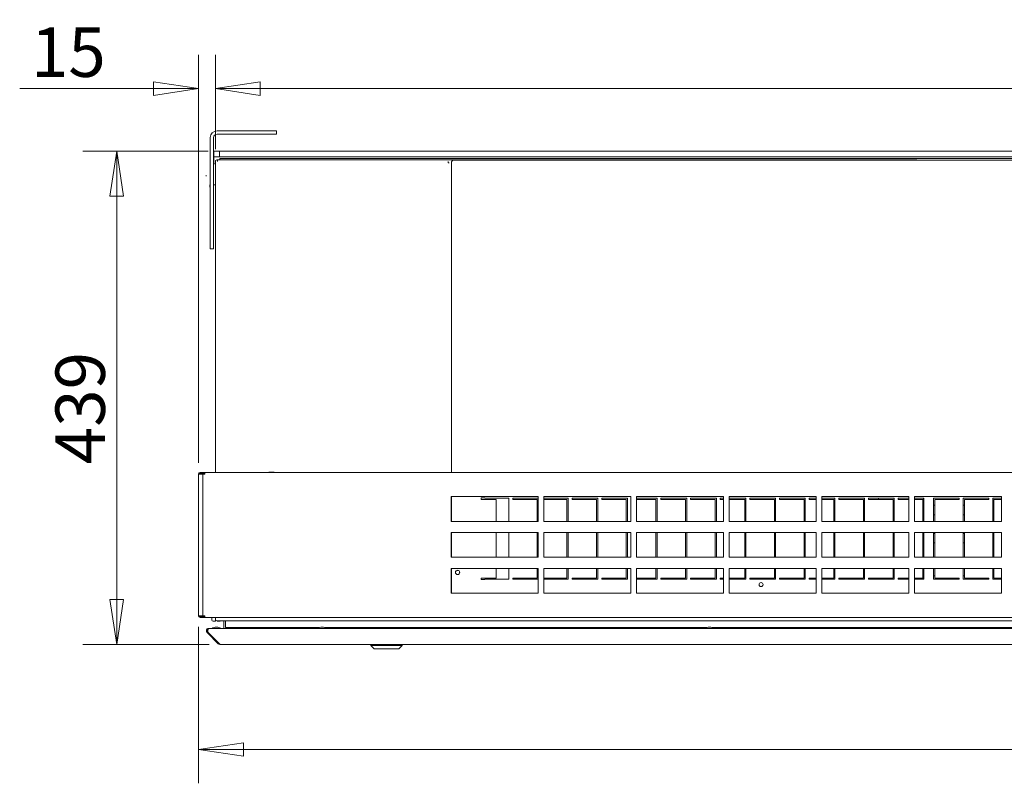
# Model space of a CAD drawing. Units: millimetres. Extents: x 160 to 5780, y 106 to 4040.
# Drawn here: x 1897 to 2774, y 2273 to 2953 of the extents above; entities that cross this region are included whole.
import ezdxf

# ---------------------------------------------------------------- set-up
doc = ezdxf.new("R2010")
doc.units = ezdxf.units.MM
doc.header["$LTSCALE"] = 20
doc.layers.add('Dimension (ISO)', color=9, linetype='Continuous', lineweight=5, true_color=0x808080)
doc.layers.add('Visible (Drawing)', color=7, linetype='Continuous', lineweight=5)
doc.styles.add('Arial 220', font='arial.ttf')
doc.dimstyles.new('Default (Drawing)', dxfattribs={"dimscale": 20, "dimtxt": 2.2, "dimasz": 2, "dimexe": 1.5, "dimexo": 0.5, "dimgap": 0.5, "dimtad": 1, "dimdec": 0, "dimrnd": 1e-08, "dimtxsty": 'Arial 220', "dimblk": 'Filled-1', "dimcen": 0.09, "dimdle": 6, "dimclrd": 256, "dimclre": 256, "dimclrt": 7, "dimazin": 2, "dimtfac": 0.545455, "dimtmove": 0, "dimatfit": 3, "dimfxl": 1, "dimtolj": 1, "dimtzin": 0, "dimlwd": -1, "dimlwe": -1, "dimarcsym": 0})

# ---------------------------------------------------------------- blocks, each defined once
blk = doc.blocks.new('Filled-1')
at = {"color": 0}
for p, q in [((0, 0), (-1, 0.15)), ((-1, 0.15), (-1, -0.15)), ((-1, 0), (0, 0)), ((-1, -0.15), (0, 0))]:
    blk.add_line(p, q, dxfattribs=at)
at = {"color": 0, "flags": 128}
blk.add_lwpolyline([(-1, -0.15), (0, 0), (-1, 0.15), (-1, -0.15)], dxfattribs=at)
at = {"color": 0}
blk.add_solid([(-1, -0.15), (0, 0), (-1, 0.15), (-1, -0.15)], dxfattribs=at)
blk = doc.blocks.new('*D24')
at = {"layer": 'Defpoints', "color": 0, "transparency": 16777216}
for p in [(2075.34, 2835.57), (1983.74, 2396.82), (2075.95, 2396.82)]:
    blk.add_point(p, dxfattribs=at)
at = {"layer": 'Dimension (ISO)', "transparency": 16777216}
for p, q in [((2065.34, 2835.57), (1953.74, 2835.57)), ((1983.74, 2795.57), (1983.74, 2436.82)), ((2065.95, 2396.82), (1953.74, 2396.82))]:
    blk.add_line(p, q, dxfattribs=at)
at = {"layer": 'Dimension (ISO)', "transparency": 16777216, "xscale": 40, "yscale": 40, "zscale": 40}
for p, rotation in [((1983.74, 2835.57), 90), ((1983.74, 2396.82), 270)]:
    blk.add_blockref('Filled-1', p, dxfattribs=dict(at, rotation=rotation))
at = {"layer": 'Dimension (ISO)', "color": 7, "transparency": 16777216, "insert": (1951.26, 2557.05), "char_height": 44, "attachment_point": 4, "rotation": 90, "style": 'Arial 220'}
blk.add_mtext('\\A1;439', dxfattribs=at)
blk = doc.blocks.new('*D35')
at = {"layer": 'Defpoints', "color": 0, "transparency": 16777216}
for p in [(2056.6, 2422.27), (3656.6, 2422.27), (3656.6, 2303.2)]:
    blk.add_point(p, dxfattribs=at)
at = {"layer": 'Dimension (ISO)', "transparency": 16777216}
for p, q in [((2056.6, 2412.27), (2056.6, 2273.2)), ((3656.6, 2412.27), (3656.6, 2273.2)), ((2096.6, 2303.2), (3616.6, 2303.2))]:
    blk.add_line(p, q, dxfattribs=at)
at = {"layer": 'Dimension (ISO)', "transparency": 16777216, "xscale": 40, "yscale": 40, "zscale": 40, "rotation": 180}
blk.add_blockref('Filled-1', (2056.6, 2303.2), dxfattribs=at)
at = {"layer": 'Dimension (ISO)', "transparency": 16777216, "xscale": 40, "yscale": 40, "zscale": 40}
blk.add_blockref('Filled-1', (3656.6, 2303.2), dxfattribs=at)
at = {"layer": 'Dimension (ISO)', "color": 7, "transparency": 16777216, "insert": (2793.04, 2335.67), "char_height": 44, "attachment_point": 4, "style": 'Arial 220'}
blk.add_mtext('\\A1;1600', dxfattribs=at)
blk = doc.blocks.new('*D46')
at = {"layer": 'Defpoints', "color": 0, "transparency": 16777216}
for p in [(3641.6, 2891.27), (2071.6, 2827.49), (3641.6, 2827.49)]:
    blk.add_point(p, dxfattribs=at)
at = {"layer": 'Dimension (ISO)', "transparency": 16777216}
for p, q in [((2071.6, 2837.49), (2071.6, 2921.27)), ((3641.6, 2837.49), (3641.6, 2921.27)), ((2111.6, 2891.27), (3601.6, 2891.27))]:
    blk.add_line(p, q, dxfattribs=at)
at = {"layer": 'Dimension (ISO)', "transparency": 16777216, "xscale": 40, "yscale": 40, "zscale": 40, "rotation": 180}
blk.add_blockref('Filled-1', (2071.6, 2891.27), dxfattribs=at)
at = {"layer": 'Dimension (ISO)', "transparency": 16777216, "xscale": 40, "yscale": 40, "zscale": 40}
blk.add_blockref('Filled-1', (3641.6, 2891.27), dxfattribs=at)
at = {"layer": 'Dimension (ISO)', "color": 7, "transparency": 16777216, "insert": (2796.55, 2923.74), "char_height": 44, "attachment_point": 4, "style": 'Arial 220'}
blk.add_mtext('\\A1;1570', dxfattribs=at)
blk = doc.blocks.new('*D47')
at = {"layer": 'Defpoints', "color": 0, "transparency": 16777216}
for p in [(2071.6, 2891.27), (2071.6, 2827.49), (2056.6, 2548.27)]:
    blk.add_point(p, dxfattribs=at)
at = {"layer": 'Dimension (ISO)', "transparency": 16777216}
for p, q in [((2056.6, 2558.27), (2056.6, 2921.27)), ((2071.6, 2837.49), (2071.6, 2921.27)), ((2016.6, 2891.27), (1897.38, 2891.27)), ((2111.6, 2891.27), (2151.6, 2891.27))]:
    blk.add_line(p, q, dxfattribs=at)
at = {"layer": 'Dimension (ISO)', "transparency": 16777216, "xscale": 40, "yscale": 40, "zscale": 40}
blk.add_blockref('Filled-1', (2056.6, 2891.27), dxfattribs=at)
at = {"layer": 'Dimension (ISO)', "transparency": 16777216, "xscale": 40, "yscale": 40, "zscale": 40, "rotation": 180}
blk.add_blockref('Filled-1', (2071.6, 2891.27), dxfattribs=at)
at = {"layer": 'Dimension (ISO)', "color": 7, "transparency": 16777216, "insert": (1907.38, 2923.74), "char_height": 44, "attachment_point": 4, "style": 'Arial 220'}
blk.add_mtext('\\A1;15', dxfattribs=at)

msp = doc.modelspace()

# ---------------------------------------------------------------- linework, layer by layer
at = {"layer": 'Visible (Drawing)'}
for p, q in [((2124.099, 2853.723), (2073.099, 2853.723)), ((2073.099, 2850.723), (2124.099, 2850.723)), ((2124.099, 2853.723), (2126.099, 2853.723)), ((2126.099, 2850.723), (2124.099, 2850.723)), ((2126.099, 2850.723), (2126.099, 2853.723)), ((2067.099, 2847.723), (2067.099, 2750.723)), ((2070.099, 2750.723), (2070.099, 2847.723)), ((2075.344, 2835.573), (2070.344, 2835.573)), ((2070.344, 2835.573), (2070.344, 2830.573)), ((2075.344, 2830.573), (2075.344, 2835.573)), ((3637.844, 2835.573), (2075.344, 2835.573)), ((2070.099, 2824.7), (2071.599, 2824.154)), ((2070.344, 2830.573), (2075.344, 2830.573)), ((2070.344, 2830.573), (2070.344, 2825.573)), ((2070.344, 2825.573), (2070.344, 2824.611)), ((2071.599, 2827.488), (2071.599, 2825.323)), ((2071.599, 2549.773), (2071.599, 2825.323)), ((2073.599, 2827.823), (2072.849, 2827.823)), ((2073.599, 2827.823), (2696.16, 2827.823)), ((2073.599, 2827.823), (2073.599, 2826.413)), ((3637.844, 2830.573), (2075.344, 2830.573)), ((2075.599, 2829.073), (2077.599, 2829.073)), ((2075.599, 2829.073), (2075.599, 2827.823)), ((3635.599, 2829.073), (2077.599, 2829.073)), ((2278.804, 2826.413), (2278.804, 2825.323)), ((2279.894, 2825.323), (2278.804, 2825.323)), ((2281.799, 2549.773), (2281.799, 2825.523)), ((2283.799, 2827.523), (3130.299, 2827.523)), ((2066.599, 2803.573), (2066.599, 2805.573)), ((2067.099, 2805.573), (2066.599, 2805.573)), ((2071.599, 2805.573), (2070.099, 2805.573)), ((2067.099, 2748.723), (2067.099, 2750.723)), ((2067.099, 2748.723), (2070.099, 2748.723)), ((2070.099, 2750.723), (2070.099, 2748.723)), ((2056.599, 2422.273), (2056.599, 2548.273)), ((2059.16, 2548.273), (2056.599, 2548.273)), ((2060.22, 2549.773), (2058.099, 2549.773)), ((2058.099, 2549.023), (2060.22, 2549.023)), ((2059.16, 2548.273), (2060.599, 2548.273)), ((2062.099, 2549.773), (2060.22, 2549.773)), ((2060.22, 2549.023), (2060.22, 2549.773)), ((2060.22, 2549.023), (2062.099, 2549.023)), ((2060.599, 2548.273), (2062.099, 2548.273)), ((2060.599, 2548.273), (2060.599, 2422.273)), ((2062.099, 2549.773), (3651.099, 2549.773)), ((2062.099, 2548.273), (2062.099, 2549.773)), ((2119.099, 2550.073), (2119.099, 2549.823)), ((2124.099, 2550.073), (2119.099, 2550.073)), ((2119.099, 2549.773), (2119.099, 2549.823)), ((2124.099, 2549.823), (2124.099, 2550.073)), ((2124.099, 2549.823), (2124.099, 2549.773)), ((2281.599, 2506.273), (2281.599, 2528.273)), ((2281.599, 2528.273), (2359.099, 2528.273)), ((2281.799, 2506.273), (2281.799, 2528.273)), ((2308.416, 2525.823), (2308.416, 2527.073)), ((2308.416, 2527.073), (2311.551, 2527.073)), ((2309.041, 2525.823), (2308.416, 2525.823)), ((2309.041, 2525.823), (2311.206, 2525.823)), ((2321.685, 2525.823), (2311.206, 2525.823)), ((2311.551, 2527.073), (2311.551, 2526.823)), ((2311.551, 2526.823), (2332.884, 2526.823)), ((2321.685, 2506.273), (2321.685, 2525.823)), ((2332.884, 2526.823), (2332.884, 2506.273)), ((2336.384, 2525.823), (2336.384, 2526.823)), ((2336.384, 2526.823), (2359.099, 2526.823)), ((2358.284, 2525.823), (2336.384, 2525.823)), ((2358.284, 2506.273), (2358.284, 2525.823)), ((2359.099, 2528.273), (2359.099, 2506.273)), ((2364.099, 2506.273), (2364.099, 2528.273)), ((2364.099, 2528.273), (2441.599, 2528.273)), ((2364.099, 2526.823), (2385.684, 2526.823)), ((2384.684, 2525.823), (2364.099, 2525.823)), ((2384.684, 2506.273), (2384.684, 2525.823)), ((2385.684, 2526.823), (2385.684, 2506.273)), ((2389.184, 2525.823), (2389.184, 2526.823)), ((2389.184, 2526.823), (2412.084, 2526.823)), ((2411.084, 2525.823), (2389.184, 2525.823)), ((2411.084, 2506.273), (2411.084, 2525.823)), ((2412.084, 2526.823), (2412.084, 2506.273)), ((2415.584, 2525.823), (2415.584, 2526.823)), ((2415.584, 2526.823), (2438.484, 2526.823)), ((2437.484, 2525.823), (2415.584, 2525.823)), ((2437.484, 2506.273), (2437.484, 2525.823)), ((2438.484, 2526.823), (2438.484, 2506.273)), ((2441.599, 2528.273), (2441.599, 2506.273)), ((2446.599, 2506.273), (2446.599, 2528.273)), ((2446.599, 2528.273), (2524.099, 2528.273)), ((2446.599, 2526.823), (2464.884, 2526.823)), ((2463.884, 2525.823), (2446.599, 2525.823)), ((2463.884, 2506.273), (2463.884, 2525.823)), ((2464.884, 2526.823), (2464.884, 2506.273)), ((2468.384, 2525.823), (2468.384, 2526.823)), ((2468.384, 2526.823), (2491.284, 2526.823)), ((2490.284, 2525.823), (2468.384, 2525.823)), ((2490.284, 2506.273), (2490.284, 2525.823)), ((2491.284, 2526.823), (2491.284, 2506.273)), ((2494.784, 2525.823), (2494.784, 2526.823)), ((2494.784, 2526.823), (2517.684, 2526.823)), ((2516.684, 2525.823), (2494.784, 2525.823)), ((2516.684, 2506.273), (2516.684, 2525.823)), ((2517.684, 2526.823), (2517.684, 2506.273)), ((2521.184, 2525.823), (2521.184, 2526.823)), ((2521.184, 2526.823), (2524.099, 2526.823)), ((2524.099, 2525.823), (2521.184, 2525.823)), ((2524.099, 2528.273), (2524.099, 2506.273)), ((2529.099, 2506.273), (2529.099, 2528.273)), ((2529.099, 2528.273), (2606.599, 2528.273)), ((2529.099, 2526.823), (2544.084, 2526.823)), ((2543.084, 2525.823), (2529.099, 2525.823)), ((2543.084, 2506.273), (2543.084, 2525.823)), ((2544.084, 2526.823), (2544.084, 2506.273)), ((2547.584, 2525.823), (2547.584, 2526.823)), ((2547.584, 2526.823), (2570.484, 2526.823)), ((2569.484, 2525.823), (2547.584, 2525.823)), ((2569.484, 2506.273), (2569.484, 2525.823)), ((2570.484, 2526.823), (2570.484, 2506.273)), ((2573.984, 2525.823), (2573.984, 2526.823)), ((2573.984, 2526.823), (2596.884, 2526.823)), ((2595.884, 2525.823), (2573.984, 2525.823)), ((2595.884, 2506.273), (2595.884, 2525.823)), ((2596.884, 2526.823), (2596.884, 2506.273)), ((2600.384, 2525.823), (2600.384, 2526.823)), ((2600.384, 2526.823), (2606.599, 2526.823)), ((2606.599, 2525.823), (2600.384, 2525.823)), ((2606.599, 2528.273), (2606.599, 2506.273)), ((2611.599, 2506.273), (2611.599, 2528.273)), ((2611.599, 2528.273), (2689.099, 2528.273)), ((2611.599, 2526.823), (2623.284, 2526.823)), ((2622.284, 2525.823), (2611.599, 2525.823)), ((2622.284, 2506.273), (2622.284, 2525.823)), ((2623.284, 2526.823), (2623.284, 2506.273)), ((2626.784, 2525.823), (2626.784, 2526.823)), ((2626.784, 2526.823), (2649.684, 2526.823)), ((2648.684, 2525.823), (2626.784, 2525.823)), ((2648.684, 2506.273), (2648.684, 2525.823)), ((2649.684, 2526.823), (2649.684, 2506.273)), ((2653.184, 2525.823), (2653.184, 2526.823)), ((2653.184, 2526.823), (2676.084, 2526.823)), ((2675.084, 2525.823), (2653.184, 2525.823)), ((2662.099, 2525.823), (2662.099, 2526.823)), ((2675.084, 2506.273), (2675.084, 2525.823)), ((2676.084, 2526.823), (2676.084, 2506.273)), ((2679.584, 2525.823), (2679.584, 2526.823)), ((2679.584, 2526.823), (2689.099, 2526.823)), ((2689.099, 2525.823), (2679.584, 2525.823)), ((2689.099, 2528.273), (2689.099, 2506.273)), ((2694.099, 2506.273), (2694.099, 2528.273)), ((2694.099, 2528.273), (2771.599, 2528.273)), ((2694.099, 2526.823), (2702.484, 2526.823)), ((2701.484, 2525.823), (2694.099, 2525.823)), ((2701.484, 2506.273), (2701.484, 2525.823)), ((2702.099, 2526.823), (2702.099, 2520.566)), ((2702.484, 2526.823), (2702.484, 2506.273)), ((2711.114, 2506.273), (2711.114, 2526.823)), ((2711.114, 2526.823), (2734.014, 2526.823)), ((2734.014, 2525.823), (2712.114, 2525.823)), ((2712.114, 2525.823), (2712.114, 2506.273)), ((2734.014, 2526.823), (2734.014, 2525.823)), ((2737.514, 2506.273), (2737.514, 2526.823)), ((2737.514, 2526.823), (2760.414, 2526.823)), ((2760.414, 2525.823), (2738.514, 2525.823)), ((2738.514, 2525.823), (2738.514, 2506.273)), ((2760.414, 2526.823), (2760.414, 2525.823)), ((2763.914, 2506.273), (2763.914, 2526.823)), ((2763.914, 2526.823), (2771.599, 2526.823)), ((2771.599, 2525.823), (2764.914, 2525.823)), ((2764.914, 2525.823), (2764.914, 2506.273)), ((2771.599, 2528.273), (2771.599, 2506.273)), ((2702.099, 2520.573), (2702.484, 2520.573)), ((2711.114, 2520.573), (2712.114, 2520.573)), ((2737.514, 2520.573), (2738.514, 2520.573)), ((2763.914, 2520.573), (2764.914, 2520.573)), ((2702.099, 2512.081), (2702.099, 2506.273)), ((2702.099, 2512.073), (2702.484, 2512.073)), ((2711.114, 2512.073), (2712.114, 2512.073)), ((2737.514, 2512.073), (2738.514, 2512.073)), ((2763.914, 2512.073), (2764.914, 2512.073)), ((2359.099, 2506.273), (2281.599, 2506.273)), ((2441.599, 2506.273), (2364.099, 2506.273)), ((2524.099, 2506.273), (2446.599, 2506.273)), ((2606.599, 2506.273), (2529.099, 2506.273)), ((2689.099, 2506.273), (2611.599, 2506.273)), ((2771.599, 2506.273), (2694.099, 2506.273)), ((2281.599, 2474.273), (2281.599, 2496.273)), ((2281.599, 2496.273), (2359.099, 2496.273)), ((2281.799, 2474.273), (2281.799, 2496.273)), ((2321.685, 2474.273), (2321.685, 2496.273)), ((2332.884, 2496.273), (2332.884, 2474.273)), ((2358.284, 2474.273), (2358.284, 2496.273)), ((2359.099, 2496.273), (2359.099, 2474.273)), ((2364.099, 2474.273), (2364.099, 2496.273)), ((2364.099, 2496.273), (2441.599, 2496.273)), ((2384.684, 2474.273), (2384.684, 2496.273)), ((2385.684, 2496.273), (2385.684, 2474.273)), ((2411.084, 2474.273), (2411.084, 2496.273)), ((2412.084, 2496.273), (2412.084, 2474.273)), ((2437.484, 2474.273), (2437.484, 2496.273)), ((2438.484, 2496.273), (2438.484, 2474.273)), ((2441.599, 2496.273), (2441.599, 2474.273)), ((2446.599, 2474.273), (2446.599, 2496.273)), ((2446.599, 2496.273), (2524.099, 2496.273)), ((2463.884, 2474.273), (2463.884, 2496.273)), ((2464.884, 2496.273), (2464.884, 2474.273)), ((2490.284, 2474.273), (2490.284, 2496.273)), ((2491.284, 2496.273), (2491.284, 2474.273)), ((2516.684, 2474.273), (2516.684, 2496.273)), ((2517.684, 2496.273), (2517.684, 2474.273)), ((2524.099, 2496.273), (2524.099, 2474.273)), ((2529.099, 2474.273), (2529.099, 2496.273)), ((2529.099, 2496.273), (2606.599, 2496.273)), ((2543.084, 2474.273), (2543.084, 2496.273)), ((2544.084, 2496.273), (2544.084, 2474.273)), ((2569.484, 2474.273), (2569.484, 2496.273)), ((2570.484, 2496.273), (2570.484, 2474.273)), ((2595.884, 2474.273), (2595.884, 2496.273)), ((2596.884, 2496.273), (2596.884, 2474.273)), ((2606.599, 2496.273), (2606.599, 2474.273)), ((2611.599, 2474.273), (2611.599, 2496.273)), ((2611.599, 2496.273), (2689.099, 2496.273)), ((2622.284, 2474.273), (2622.284, 2496.273)), ((2623.284, 2496.273), (2623.284, 2474.273)), ((2648.684, 2474.273), (2648.684, 2496.273)), ((2649.684, 2496.273), (2649.684, 2474.273)), ((2675.084, 2474.273), (2675.084, 2496.273)), ((2676.084, 2496.273), (2676.084, 2474.273)), ((2689.099, 2496.273), (2689.099, 2474.273)), ((2694.099, 2474.273), (2694.099, 2496.273)), ((2694.099, 2496.273), (2771.599, 2496.273)), ((2701.484, 2474.273), (2701.484, 2496.273)), ((2702.099, 2496.273), (2702.099, 2495.566)), ((2702.484, 2495.573), (2702.099, 2495.573)), ((2702.484, 2496.273), (2702.484, 2474.273)), ((2711.114, 2474.273), (2711.114, 2496.273)), ((2712.114, 2495.573), (2711.114, 2495.573)), ((2712.114, 2496.273), (2712.114, 2474.273)), ((2737.514, 2474.273), (2737.514, 2496.273)), ((2738.514, 2495.573), (2737.514, 2495.573)), ((2738.514, 2496.273), (2738.514, 2474.273)), ((2763.914, 2474.273), (2763.914, 2496.273)), ((2764.914, 2495.573), (2763.914, 2495.573)), ((2764.914, 2496.273), (2764.914, 2474.273)), ((2771.599, 2496.273), (2771.599, 2474.273)), ((2702.099, 2487.081), (2702.099, 2474.273)), ((2702.484, 2487.073), (2702.099, 2487.073)), ((2712.114, 2487.073), (2711.114, 2487.073)), ((2738.514, 2487.073), (2737.514, 2487.073)), ((2764.914, 2487.073), (2763.914, 2487.073)), ((2359.099, 2474.273), (2281.599, 2474.273)), ((2441.599, 2474.273), (2364.099, 2474.273)), ((2524.099, 2474.273), (2446.599, 2474.273)), ((2606.599, 2474.273), (2529.099, 2474.273)), ((2689.099, 2474.273), (2611.599, 2474.273)), ((2771.599, 2474.273), (2694.099, 2474.273)), ((2281.599, 2442.273), (2281.599, 2464.273)), ((2281.599, 2464.273), (2359.099, 2464.273)), ((2281.799, 2442.273), (2281.799, 2464.273)), ((2321.685, 2455.823), (2321.685, 2464.273)), ((2332.884, 2464.273), (2332.884, 2454.823)), ((2358.284, 2455.823), (2358.284, 2464.273)), ((2359.099, 2464.273), (2359.099, 2442.273)), ((2364.099, 2442.273), (2364.099, 2464.273)), ((2364.099, 2464.273), (2441.599, 2464.273)), ((2384.684, 2455.823), (2384.684, 2464.273)), ((2385.684, 2464.273), (2385.684, 2454.823)), ((2411.084, 2455.823), (2411.084, 2464.273)), ((2412.084, 2464.273), (2412.084, 2454.823)), ((2437.484, 2455.823), (2437.484, 2464.273)), ((2438.484, 2464.273), (2438.484, 2454.823)), ((2441.599, 2464.273), (2441.599, 2442.273)), ((2446.599, 2442.273), (2446.599, 2464.273)), ((2446.599, 2464.273), (2524.099, 2464.273)), ((2463.884, 2455.823), (2463.884, 2464.273)), ((2464.884, 2464.273), (2464.884, 2454.823)), ((2490.284, 2455.823), (2490.284, 2464.273)), ((2491.284, 2464.273), (2491.284, 2454.823)), ((2516.684, 2455.823), (2516.684, 2464.273)), ((2517.684, 2464.273), (2517.684, 2454.823)), ((2524.099, 2464.273), (2524.099, 2442.273)), ((2529.099, 2442.273), (2529.099, 2464.273)), ((2529.099, 2464.273), (2606.599, 2464.273)), ((2543.084, 2455.823), (2543.084, 2464.273)), ((2544.084, 2464.273), (2544.084, 2454.823)), ((2569.484, 2455.823), (2569.484, 2464.273)), ((2570.484, 2464.273), (2570.484, 2454.823)), ((2595.884, 2455.823), (2595.884, 2464.273)), ((2596.884, 2464.273), (2596.884, 2454.823)), ((2606.599, 2464.273), (2606.599, 2442.273)), ((2611.599, 2442.273), (2611.599, 2464.273)), ((2611.599, 2464.273), (2689.099, 2464.273)), ((2622.284, 2455.823), (2622.284, 2464.273)), ((2623.284, 2464.273), (2623.284, 2454.823)), ((2648.684, 2455.823), (2648.684, 2464.273)), ((2649.684, 2464.273), (2649.684, 2454.823)), ((2675.084, 2455.823), (2675.084, 2464.273)), ((2676.084, 2464.273), (2676.084, 2454.823)), ((2689.099, 2464.273), (2689.099, 2442.273)), ((2694.099, 2442.273), (2694.099, 2464.273)), ((2694.099, 2464.273), (2771.599, 2464.273)), ((2701.484, 2455.823), (2701.484, 2464.273)), ((2702.099, 2464.273), (2702.099, 2457.823)), ((2702.484, 2464.273), (2702.484, 2454.823)), ((2711.114, 2454.823), (2711.114, 2464.273)), ((2712.114, 2464.273), (2712.114, 2455.823)), ((2737.514, 2454.823), (2737.514, 2464.273)), ((2738.514, 2464.273), (2738.514, 2455.823)), ((2763.914, 2454.823), (2763.914, 2464.273)), ((2764.914, 2464.273), (2764.914, 2455.823)), ((2771.599, 2464.273), (2771.599, 2442.273)), ((2308.416, 2455.823), (2309.041, 2455.823)), ((2308.416, 2454.573), (2308.416, 2455.823)), ((2311.206, 2455.823), (2309.041, 2455.823)), ((2311.206, 2455.823), (2321.685, 2455.823)), ((2332.884, 2454.823), (2311.551, 2454.823)), ((2311.551, 2454.823), (2311.551, 2454.573)), ((2336.384, 2454.823), (2336.384, 2455.823)), ((2336.384, 2455.823), (2358.284, 2455.823)), ((2359.099, 2454.823), (2336.384, 2454.823)), ((2364.099, 2455.823), (2384.684, 2455.823)), ((2385.684, 2454.823), (2364.099, 2454.823)), ((2389.184, 2454.823), (2389.184, 2455.823)), ((2389.184, 2455.823), (2411.084, 2455.823)), ((2412.084, 2454.823), (2389.184, 2454.823)), ((2415.584, 2454.823), (2415.584, 2455.823)), ((2415.584, 2455.823), (2437.484, 2455.823)), ((2438.484, 2454.823), (2415.584, 2454.823)), ((2446.599, 2455.823), (2463.884, 2455.823)), ((2464.884, 2454.823), (2446.599, 2454.823)), ((2468.384, 2454.823), (2468.384, 2455.823)), ((2468.384, 2455.823), (2490.284, 2455.823)), ((2491.284, 2454.823), (2468.384, 2454.823)), ((2494.784, 2454.823), (2494.784, 2455.823)), ((2494.784, 2455.823), (2516.684, 2455.823)), ((2517.684, 2454.823), (2494.784, 2454.823)), ((2521.184, 2454.823), (2521.184, 2455.823)), ((2521.184, 2455.823), (2524.099, 2455.823)), ((2524.099, 2454.823), (2521.184, 2454.823)), ((2529.099, 2455.823), (2543.084, 2455.823)), ((2544.084, 2454.823), (2529.099, 2454.823)), ((2547.584, 2454.823), (2547.584, 2455.823)), ((2547.584, 2455.823), (2569.484, 2455.823)), ((2570.484, 2454.823), (2547.584, 2454.823)), ((2573.984, 2454.823), (2573.984, 2455.823)), ((2573.984, 2455.823), (2595.884, 2455.823)), ((2596.884, 2454.823), (2573.984, 2454.823)), ((2600.384, 2454.823), (2600.384, 2455.823)), ((2600.384, 2455.823), (2606.599, 2455.823)), ((2606.599, 2454.823), (2600.384, 2454.823)), ((2611.599, 2455.823), (2622.284, 2455.823)), ((2623.284, 2454.823), (2611.599, 2454.823)), ((2626.784, 2454.823), (2626.784, 2455.823)), ((2626.784, 2455.823), (2648.684, 2455.823)), ((2649.684, 2454.823), (2626.784, 2454.823)), ((2653.184, 2454.823), (2653.184, 2455.823)), ((2653.184, 2455.823), (2675.084, 2455.823)), ((2676.084, 2454.823), (2653.184, 2454.823)), ((2675.084, 2457.823), (2676.084, 2457.823)), ((2679.584, 2454.823), (2679.584, 2455.823)), ((2679.584, 2455.823), (2689.099, 2455.823)), ((2689.099, 2454.823), (2679.584, 2454.823)), ((2694.099, 2455.823), (2701.484, 2455.823)), ((2702.484, 2454.823), (2694.099, 2454.823)), ((2701.484, 2457.823), (2702.099, 2457.823)), ((2701.599, 2457.823), (2701.599, 2454.823)), ((2702.484, 2457.823), (2702.099, 2457.823)), ((2712.114, 2457.823), (2711.114, 2457.823)), ((2734.014, 2454.823), (2711.114, 2454.823)), ((2712.114, 2455.823), (2734.014, 2455.823)), ((2734.014, 2455.823), (2734.014, 2454.823)), ((2738.514, 2457.823), (2737.514, 2457.823)), ((2760.414, 2454.823), (2737.514, 2454.823)), ((2738.514, 2455.823), (2760.414, 2455.823)), ((2760.414, 2455.823), (2760.414, 2454.823)), ((2764.914, 2457.823), (2763.914, 2457.823)), ((2771.599, 2454.823), (2763.914, 2454.823)), ((2764.914, 2455.823), (2771.599, 2455.823)), ((2311.551, 2454.573), (2308.416, 2454.573)), ((2359.099, 2442.273), (2281.599, 2442.273)), ((2441.599, 2442.273), (2364.099, 2442.273)), ((2524.099, 2442.273), (2446.599, 2442.273)), ((2606.599, 2442.273), (2529.099, 2442.273)), ((2689.099, 2442.273), (2611.599, 2442.273)), ((2771.599, 2442.273), (2694.099, 2442.273)), ((2059.16, 2422.273), (2056.599, 2422.273)), ((2060.22, 2421.523), (2058.099, 2421.523)), ((2058.099, 2420.773), (2060.22, 2420.773)), ((2059.16, 2422.273), (2060.599, 2422.273)), ((2062.099, 2421.523), (2060.22, 2421.523)), ((2060.22, 2420.773), (2060.22, 2421.523)), ((2060.22, 2420.773), (2062.099, 2420.773)), ((2060.599, 2422.273), (2062.099, 2422.273)), ((2062.099, 2420.773), (2062.099, 2422.273)), ((3651.099, 2420.773), (2062.099, 2420.773)), ((2068.599, 2418.323), (2068.599, 2420.773)), ((2071.599, 2420.323), (2071.599, 2420.773)), ((2071.599, 2418.158), (2071.599, 2420.323)), ((2119.099, 2420.573), (2119.099, 2420.773)), ((2124.099, 2420.573), (2119.099, 2420.573)), ((2124.099, 2420.773), (2124.099, 2420.573)), ((2065.599, 2411.073), (2065.952, 2411.073)), ((2065.599, 2411.073), (2065.599, 2410.944)), ((2065.952, 2411.073), (2068.734, 2411.073)), ((2068.599, 2410.978), (2076.599, 2410.978)), ((2068.599, 2410.978), (2068.599, 2410.823)), ((2071.599, 2417.323), (2069.599, 2417.323)), ((2071.599, 2418.158), (2071.599, 2417.323)), ((2072.748, 2412.225), (2072.45, 2412.225)), ((2072.849, 2417.823), (3640.349, 2417.823)), ((2073.099, 2417.823), (2073.099, 2417.323)), ((2075.099, 2417.323), (2073.099, 2417.323)), ((2076.463, 2411.073), (2162.738, 2411.073)), ((2076.599, 2410.978), (2076.599, 2410.823)), ((2079.106, 2411.073), (2079.106, 2417.823)), ((2080.599, 2411.823), (2080.599, 2417.823)), ((2164.192, 2411.823), (2080.599, 2411.823)), ((2162.602, 2410.978), (2170.602, 2410.978)), ((2162.602, 2410.978), (2162.602, 2410.823)), ((2166.751, 2412.225), (2166.454, 2412.225)), ((2509.192, 2411.823), (2169.013, 2411.823)), ((2170.467, 2411.073), (2214.093, 2411.073)), ((2170.602, 2410.978), (2170.602, 2410.823)), ((2214.093, 2410.823), (2214.093, 2411.823)), ((2233.893, 2410.823), (2233.893, 2411.823)), ((2233.893, 2411.073), (2413.599, 2411.073)), ((2413.599, 2410.823), (2413.599, 2411.823)), ((2414.299, 2411.823), (2414.299, 2410.823)), ((2414.299, 2411.073), (2507.738, 2411.073)), ((2507.602, 2410.978), (2515.602, 2410.978)), ((2507.602, 2410.978), (2507.602, 2410.823)), ((2511.751, 2412.225), (2511.454, 2412.225)), ((2854.192, 2411.823), (2514.013, 2411.823)), ((2515.467, 2411.073), (2846.503, 2411.073)), ((2515.602, 2410.978), (2515.602, 2410.823)), ((2064.185, 2407.409), (2064.892, 2408.116)), ((2074.185, 2397.409), (2064.185, 2407.409)), ((2064.778, 2408.252), (2064.892, 2408.366)), ((2064.992, 2408.266), (2064.892, 2408.366)), ((2065.051, 2407.957), (2064.892, 2408.116)), ((2075.245, 2397.409), (2065.245, 2407.409)), ((2065.599, 2410.823), (2065.952, 2410.823)), ((2065.599, 2410.823), (2065.599, 2410.694)), ((2065.952, 2410.823), (3647.245, 2410.823)), ((2074.185, 2397.409), (2074.715, 2397.939)), ((2075.599, 2396.823), (2075.599, 2396.953)), ((2075.952, 2396.823), (2075.599, 2396.823)), ((2075.952, 2396.823), (3637.245, 2396.823)), ((2209.993, 2395.823), (2209.993, 2396.823)), ((2237.993, 2395.823), (2209.993, 2395.823)), ((2212.993, 2392.823), (2209.993, 2395.823)), ((2234.993, 2392.823), (2237.993, 2395.823)), ((2237.993, 2395.823), (2237.993, 2396.823)), ((2234.993, 2392.823), (2212.993, 2392.823))]:
    msp.add_line(p, q, dxfattribs=at)
for centre, radius in [((2287.299, 2460.823), 1.9), ((2287.299, 2460.823), 1.8), ((2557.499, 2450.023), 1.8)]:
    msp.add_circle(centre, radius, dxfattribs=at)
for centre, radius, start, end in [((2073.099, 2847.723), 6, 90, 180), ((2073.099, 2847.723), 3, 90, 180), ((2072.849, 2825.323), 2.5, 90, 120), ((2283.799, 2825.523), 2, 90, 180), ((2061.899, 2813.386), 1.5, 0, 30), ((2058.099, 2548.273), 1.5, 90, 180), ((2058.099, 2548.273), 0.75, 90, 180), ((2058.099, 2422.273), 1.5, 180, 270), ((2058.099, 2422.273), 0.75, 180, 270), ((2069.599, 2418.323), 1, 180, 270), ((2072.45, 2405.655), 6.57, 90, 125.886378), ((2072.849, 2420.323), 2.5, 240, 270), ((2072.748, 2405.655), 6.57, 54.113622, 90), ((2075.099, 2418.323), 1, 270, 330), ((2166.454, 2405.655), 6.57, 90, 125.886378), ((2166.751, 2405.655), 6.57, 54.113622, 90), ((2511.454, 2405.655), 6.57, 90, 125.886378), ((2511.751, 2405.655), 6.57, 54.113622, 90), ((2065.599, 2408.823), 1, 123.779469, 225), ((2065.599, 2409.073), 1, 187.180756, 225)]:
    msp.add_arc(centre, radius, start, end, dxfattribs=at)
for points, knots in [([(2063.609, 2408.95), (2063.591, 2409.199), (2063.619, 2409.451), (2063.696, 2409.689), (2063.925, 2410.398), (2064.581, 2410.949), (2065.319, 2411.054), (2065.412, 2411.067), (2065.505, 2411.073), (2065.599, 2411.073)], [-0.0625408, -0.0625408, -0.0625408, -0.0625408, 0.3126872, 0.3126872, 0.3126872, 1.4304863, 1.4304863, 1.4304863, 1.5707963, 1.5707963, 1.5707963, 1.5707963]), ([(2065.466, 2410.814), (2065.573, 2410.936), (2065.691, 2411.019), (2065.813, 2411.054), (2065.859, 2411.067), (2065.906, 2411.073), (2065.952, 2411.073)], [1.06076902, 1.06076902, 1.06076902, 1.06076902, 1.43048629, 1.43048629, 1.43048629, 1.57079633, 1.57079633, 1.57079633, 1.57079633]), ([(2064.185, 2407.409), (2063.667, 2407.927), (2063.471, 2408.742), (2063.696, 2409.439), (2063.925, 2410.148), (2064.581, 2410.699), (2065.319, 2410.804), (2065.412, 2410.817), (2065.505, 2410.823), (2065.599, 2410.823)], [-0.7853982, -0.7853982, -0.7853982, -0.7853982, 0.3126872, 0.3126872, 0.3126872, 1.4304863, 1.4304863, 1.4304863, 1.5707963, 1.5707963, 1.5707963, 1.5707963]), ([(2065.245, 2407.409), (2064.987, 2407.927), (2064.888, 2408.742), (2065.001, 2409.439), (2065.116, 2410.148), (2065.444, 2410.699), (2065.813, 2410.804), (2065.859, 2410.817), (2065.906, 2410.823), (2065.952, 2410.823)], [-0.7853982, -0.7853982, -0.7853982, -0.7853982, 0.3126872, 0.3126872, 0.3126872, 1.4304863, 1.4304863, 1.4304863, 1.5707963, 1.5707963, 1.5707963, 1.5707963])]:
    msp.add_open_spline(points, degree=3, knots=knots, dxfattribs=at)
for points in [[(2064.957, 2408.95), (2064.949, 2409.174), (2064.96, 2409.4), (2064.99, 2409.617)], [(2075.599, 2396.823), (2075.075, 2396.823), (2074.555, 2397.039), (2074.185, 2397.409)], [(2075.952, 2396.823), (2075.691, 2396.823), (2075.43, 2397.039), (2075.245, 2397.409)]]:
    msp.add_open_spline(points, degree=3, dxfattribs=at)

# ---------------------------------------------------------------- dimensions: what is measured, and where the dimension line sits
at = {"layer": 'Dimension (ISO)'}
for base, p1, p2, angle, picture, middle in [((2071.599, 2891.274), (2056.599, 2548.273), (2071.599, 2827.488), 180, '*D47', (1936.99, 2891.274)), ((3641.599, 2891.274), (2071.599, 2827.488), (3641.599, 2827.488), 180, '*D46', (2860.104, 2891.274)), ((1983.744, 2396.823), (2075.344, 2835.573), (2075.952, 2396.823), 90, '*D24', (1983.744, 2606.588))]:
    dim = msp.add_linear_dim(base=base, p1=p1, p2=p2, angle=angle, dimstyle='Default (Drawing)', override={"dimtofl": 0, "dimatfit": 1}, dxfattribs=at)
    dim.commit()
    dim.dimension.update_dxf_attribs({"geometry": picture, "text_midpoint": middle, "dimtype": 160})
dim = msp.add_linear_dim(base=(3656.599, 2303.201), p1=(2056.599, 2422.273), p2=(3656.599, 2422.273), dimstyle='Default (Drawing)', override={"dimtofl": 0, "dimatfit": 1}, dxfattribs=at)
dim.commit()
dim.dimension.update_dxf_attribs({"geometry": '*D35', "text_midpoint": (2856.599, 2303.201), "dimtype": 160})

doc.saveas('drawing.dxf')
